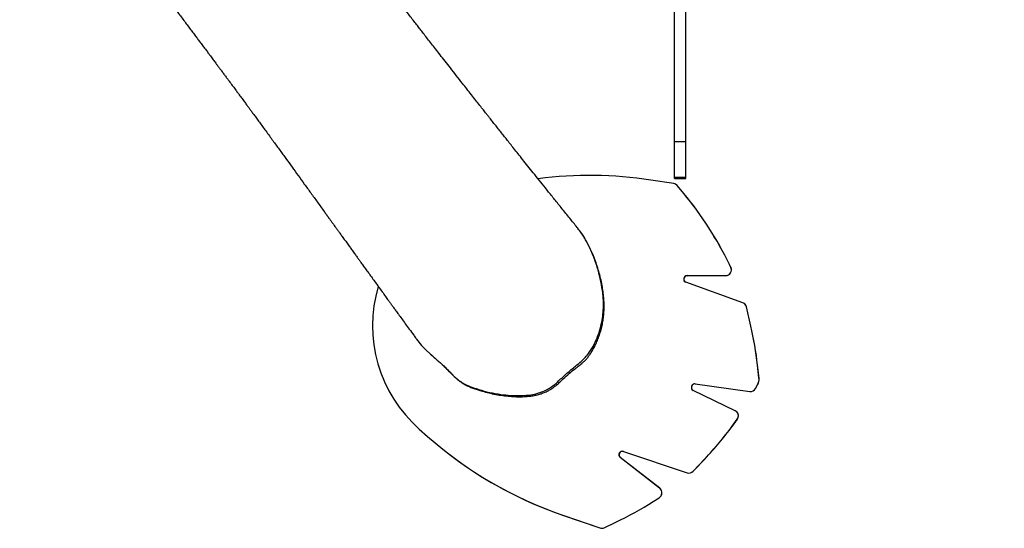
# Model space of a CAD drawing. Units: millimetres. Extents: x -286 to 1342, y 94 to 615.
# Drawn here: x 319 to 405, y 94 to 138 of the extents above; entities that cross this region are included whole.
import ezdxf

# ---------------------------------------------------------------- set-up
doc = ezdxf.new("R2010")
doc.units = ezdxf.units.MM
doc.header["$LTSCALE"] = 45
doc.header["$PDSIZE"] = -1
doc.layers.add('VP-DIM', color=7, linetype='Continuous')
doc.layers.add('VP-EQ', color=7, linetype='Continuous', true_color=0x8a3492)
doc.dimstyles.get("Standard").update_dxf_attribs({"dimtxt": 14, "dimasz": 20, "dimexe": 20, "dimexo": 50, "dimgap": 20, "dimtad": 0, "dimdec": 0, "dimzin": 0, "dimdsep": 46, "dimtxsty": 'Standard', "dimcen": -0.09, "dimadec": 0, "dimazin": 0, "dimtfac": 1, "dimtdec": 4, "dimtofl": 0, "dimtmove": 0, "dimatfit": 3, "dimfxl": 70, "dimfxlon": 1, "dimtolj": 1, "dimtzin": 0, "dimarcsym": 0})

# ---------------------------------------------------------------- blocks, each defined once
blk = doc.blocks.new('RB1321_')
at = {"color": 0, "linetype": 'Continuous', "lineweight": 25}
for p, q in [((172.065, -230.009), (171.427, -230.733)), ((169.913, -232.572), (169.909, -232.578)), ((164.589, -242.47), (163.479, -245.688)), ((164.594, -242.464), (163.483, -245.682)), ((164.594, -242.464), (164.589, -242.47)), ((163.483, -245.682), (163.479, -245.688)), ((163.504, -246.059), (163.5, -246.065)), ((163.5, -246.065), (163.983, -247.086)), ((163.504, -246.059), (163.987, -247.08)), ((163.987, -247.08), (163.983, -247.086)), ((166.923, -250.898), (169.598, -247.473)), ((166.927, -250.893), (169.602, -247.467)), ((170.119, -247.753), (168.272, -253.291)), ((170.123, -247.747), (168.276, -253.286)), ((169.602, -247.467), (169.598, -247.473)), ((170.123, -247.747), (170.119, -247.753)), ((165.776, -250.325), (165.772, -250.331)), ((165.772, -250.331), (166.107, -250.858)), ((165.776, -250.325), (166.111, -250.853)), ((193.385, -252.135), (193.693, -250.135)), ((166.111, -250.853), (166.107, -250.858)), ((166.927, -250.893), (166.923, -250.898)), ((193.283, -252.369), (193.288, -252.364)), ((193.828, -252.177), (193.828, -253.177)), ((193.828, -252.177), (193.907, -252.177)), ((193.907, -253.177), (193.907, -252.177)), ((193.907, -252.177), (197.029, -252.177)), ((197.029, -253.177), (197.029, -252.177)), ((197.029, -252.177), (220.094, -252.177)), ((183.041, -258.114), (184.815, -253.178)), ((192.524, -253.007), (193.203, -252.452)), ((192.529, -253.002), (192.524, -253.007)), ((192.529, -253.002), (193.208, -252.446)), ((193.208, -252.446), (193.203, -252.452)), ((193.828, -253.177), (193.907, -253.177)), ((193.907, -253.177), (197.029, -253.177)), ((197.029, -253.177), (220.094, -253.177)), ((168.276, -253.286), (168.272, -253.291)), ((168.407, -253.807), (168.403, -253.813)), ((168.403, -253.813), (169.484, -254.836)), ((168.407, -253.807), (169.488, -254.831)), ((173.667, -257.456), (175.425, -253.816)), ((175.988, -253.993), (175.333, -258.722)), ((175.992, -253.988), (175.337, -258.716)), ((175.992, -253.988), (175.988, -253.993)), ((185.397, -253.28), (185.393, -253.285)), ((185.393, -253.285), (185.396, -256.638)), ((185.397, -253.28), (185.4, -256.632)), ((169.488, -254.831), (169.484, -254.836)), ((185.4, -256.632), (185.396, -256.638)), ((172.331, -257.207), (172.326, -257.212)), ((172.326, -257.212), (172.916, -257.646)), ((172.331, -257.207), (172.92, -257.641)), ((186.116, -257.086), (186.356, -256.969)), ((186.12, -257.081), (186.116, -257.086)), ((186.12, -257.081), (186.361, -256.963)), ((186.361, -256.963), (186.356, -256.969)), ((172.92, -257.641), (172.916, -257.646)), ((173.609, -257.548), (173.613, -257.542)), ((182.963, -258.255), (182.968, -258.25)), ((175.337, -258.716), (175.333, -258.722)), ((175.588, -259.221), (175.584, -259.227)), ((175.584, -259.227), (175.903, -259.405)), ((175.588, -259.221), (175.907, -259.4)), ((181.009, -258.823), (182.679, -258.438)), ((181.013, -258.817), (181.009, -258.823)), ((181.013, -258.817), (182.683, -258.432)), ((182.683, -258.432), (182.679, -258.438)), ((175.907, -259.4), (175.903, -259.405)), ((176.503, -259.527), (177.616, -259.402)), ((176.507, -259.521), (176.503, -259.527)), ((176.507, -259.521), (177.62, -259.397)), ((177.62, -259.397), (177.616, -259.402))]:
    blk.add_line(p, q, dxfattribs=at)
at = {"color": 0, "linetype": 'Continuous', "lineweight": 25, "flags": 128}
blk.add_lwpolyline([(179.931, -229.739), (179.88, -229.773), (179.336, -230.21), (178.942, -230.581), (178.575, -230.982), (178.575, -230.982), (178.575, -230.982)], dxfattribs=at)
at = {"color": 0, "linetype": 'Continuous', "lineweight": 25}
for centre, radius, start, end in [((181.066, -237.946), 12, 73.59978, 138.59544), ((197.678, -253.88), 34.998, 138.5958, 160.96245), ((197.673, -253.886), 34.998, 142.4952, 160.96244), ((159.102, -244.808), 34.999, 351.24567, 7.34927), ((163.952, -245.851), 0.5, 160.96262, 205.3241), ((163.956, -245.845), 0.5, 160.96262, 205.3241), ((191.1, -234.254), 30, 205.32391, 212.40485), ((191.105, -234.248), 30, 205.32391, 212.40485), ((169.834, -247.658), 0.3, 341.56084, 142.01145), ((169.838, -247.652), 0.3, 341.56084, 142.01145), ((166.529, -250.591), 0.5, 212.40412, 322.01174), ((166.533, -250.585), 0.5, 212.40412, 322.01174), ((192.887, -252.065), 0.5, 309.28753, 322.49519), ((192.891, -252.059), 0.5, 309.28756, 351.24571), ((185.097, -253.28), 0.3, 0.0483, 160.23547), ((185.093, -253.285), 0.3, 0.04855, 142.49401), ((172.262, -228.241), 31.999, 296.13287, 309.28752), ((172.267, -228.235), 31.999, 296.13287, 309.28752), ((168.746, -253.449), 0.5, 161.5608, 226.56703), ((168.751, -253.444), 0.5, 161.5608, 226.56703), ((175.695, -253.947), 0.3, 352.11054, 154.21074), ((175.691, -253.952), 0.3, 352.11071, 142.49393), ((190.109, -233.05), 30.001, 226.56666, 233.64755), ((190.114, -233.045), 30.001, 226.56666, 233.64755), ((185.896, -256.638), 0.5, 180.04914, 296.13224), ((185.9, -256.632), 0.5, 180.04914, 296.13224), ((173.217, -257.238), 0.5, 233.64667, 334.21161), ((173.212, -257.244), 0.5, 233.64677, 322.49461), ((182.567, -257.951), 0.5, 282.97822, 322.49512), ((182.571, -257.945), 0.5, 282.97816, 340.23705), ((175.828, -258.791), 0.5, 172.11115, 240.72872), ((175.832, -258.785), 0.5, 172.11115, 240.72872), ((174.271, -229.59), 30, 276.40112, 282.97834), ((174.276, -229.584), 30, 276.40112, 282.97834), ((176.392, -258.533), 1, 240.72835, 276.40101), ((176.396, -258.528), 1, 240.72835, 276.40101)]:
    blk.add_arc(centre, radius, start, end, dxfattribs=at)
for points, knots in [([(217.118, -202.327), (216.985, -202.428), (216.658, -202.676), (216.157, -203.055), (215.632, -203.453), (215.162, -203.809), (214.745, -204.125), (214.383, -204.399), (214.091, -204.62), (213.862, -204.793), (213.689, -204.924), (213.536, -205.04), (213.388, -205.151), (213.236, -205.267), (213.076, -205.387), (212.819, -205.582), (212.453, -205.858), (211.975, -206.219), (211.473, -206.599), (210.953, -206.991), (210.457, -207.365), (210.003, -207.707), (209.608, -208.005), (209.248, -208.276), (208.901, -208.537), (208.542, -208.807), (208.158, -209.096), (207.762, -209.394), (207.371, -209.687), (206.996, -209.969), (206.631, -210.243), (206.298, -210.492), (205.986, -210.725), (205.693, -210.945), (205.383, -211.177), (205.07, -211.411), (204.797, -211.615), (204.572, -211.783), (204.396, -211.914), (204.231, -212.038), (204.074, -212.154), (203.915, -212.273), (203.737, -212.405), (203.531, -212.559), (203.295, -212.734), (203.039, -212.925), (202.777, -213.119), (202.523, -213.308), (202.239, -213.519), (201.93, -213.748), (201.602, -213.991), (201.272, -214.235), (200.942, -214.478), (200.614, -214.72), (200.32, -214.937), (200.057, -215.13), (199.817, -215.307), (199.572, -215.487), (199.299, -215.688), (198.979, -215.922), (198.628, -216.18), (198.25, -216.457), (197.85, -216.749), (197.438, -217.05), (197.033, -217.345), (196.649, -217.625), (196.28, -217.894), (195.918, -218.157), (195.433, -218.51), (194.826, -218.95), (194.089, -219.484), (193.342, -220.025), (192.573, -220.581), (191.781, -221.153), (191.151, -221.608), (190.698, -221.935), (190.436, -222.125), (190.191, -222.301), (189.97, -222.461), (189.769, -222.606), (189.574, -222.747), (189.366, -222.897), (189.126, -223.07), (188.849, -223.27), (188.538, -223.495), (188.212, -223.73), (187.895, -223.959), (187.587, -224.182), (187.293, -224.394), (187.015, -224.595), (186.768, -224.773), (186.508, -224.962), (186.22, -225.17), (185.897, -225.403), (185.563, -225.646), (185.194, -225.912), (184.801, -226.196), (184.399, -226.486), (183.997, -226.777), (183.61, -227.057), (183.3, -227.281), (183.056, -227.458), (182.847, -227.609), (182.61, -227.781), (182.337, -227.979), (182.014, -228.214), (181.639, -228.487), (181.208, -228.801), (180.733, -229.148), (180.302, -229.464), (180.029, -229.664), (179.93, -229.737)], [0, 0, 0, 0, 0.011247, 0.027548, 0.042328, 0.055587, 0.067324, 0.077539, 0.086233, 0.091997, 0.096821, 0.100849, 0.104933, 0.10921, 0.113681, 0.118347, 0.130859, 0.144418, 0.15846, 0.17294, 0.187855, 0.199882, 0.210856, 0.220776, 0.229862, 0.239688, 0.250569, 0.261676, 0.272508, 0.2828, 0.292551, 0.302437, 0.310007, 0.318012, 0.326454, 0.335279, 0.343662, 0.348761, 0.35355, 0.358031, 0.362202, 0.366234, 0.370962, 0.376496, 0.382838, 0.38995, 0.397058, 0.40385, 0.410324, 0.419859, 0.428612, 0.436584, 0.446222, 0.454873, 0.462682, 0.469647, 0.47577, 0.481795, 0.489036, 0.497505, 0.507124, 0.516873, 0.527478, 0.538683, 0.54939, 0.559473, 0.569155, 0.57873, 0.5882, 0.607758, 0.627034, 0.646642, 0.667185, 0.688426, 0.71, 0.717339, 0.724403, 0.730875, 0.736757, 0.742049, 0.746818, 0.752309, 0.758589, 0.765928, 0.774327, 0.783367, 0.791818, 0.7996, 0.807914, 0.815299, 0.821755, 0.827678, 0.836125, 0.844559, 0.853118, 0.862224, 0.872046, 0.881735, 0.892317, 0.902476, 0.911348, 0.91628, 0.921615, 0.927918, 0.935188, 0.943427, 0.953764, 0.965307, 0.978056, 0.99201, 1, 1, 1, 1]), ([(189.491, -243.8), (189.752, -243.589), (190.292, -243.151), (191.101, -242.499), (191.896, -241.859), (192.643, -241.258), (193.342, -240.698), (193.997, -240.173), (194.612, -239.681), (195.186, -239.223), (195.717, -238.8), (196.201, -238.415), (196.637, -238.068), (197.025, -237.76), (197.371, -237.485), (197.712, -237.215), (198.051, -236.947), (198.384, -236.683), (198.645, -236.476), (198.85, -236.314), (199.024, -236.177), (199.225, -236.018), (199.483, -235.814), (199.802, -235.562), (200.189, -235.257), (200.63, -234.909), (201.109, -234.532), (201.6, -234.146), (202.158, -233.707), (202.766, -233.231), (203.413, -232.724), (204.012, -232.255), (204.563, -231.824), (205.068, -231.43), (205.53, -231.07), (205.954, -230.738), (206.346, -230.433), (206.699, -230.158), (207.039, -229.894), (207.39, -229.621), (207.775, -229.322), (208.172, -229.014), (208.535, -228.733), (208.858, -228.482), (209.146, -228.259), (209.443, -228.029), (209.768, -227.778), (210.088, -227.53), (210.395, -227.293), (210.681, -227.072), (210.978, -226.843), (211.266, -226.62), (211.524, -226.422), (211.742, -226.254), (211.935, -226.105), (212.126, -225.959), (212.362, -225.777), (212.637, -225.565), (212.933, -225.338), (213.222, -225.116), (213.518, -224.889), (213.81, -224.665), (214.09, -224.451), (214.337, -224.261), (214.565, -224.087), (214.767, -223.933), (214.95, -223.794), (215.112, -223.671), (215.265, -223.555), (215.419, -223.438), (215.587, -223.311), (215.775, -223.169), (215.985, -223.01), (216.181, -222.863), (216.357, -222.731), (216.495, -222.628), (216.614, -222.539), (216.715, -222.464), (216.811, -222.392), (216.921, -222.311), (217.038, -222.225), (217.166, -222.13), (217.288, -222.04), (217.395, -221.962), (217.478, -221.902), (217.553, -221.848), (217.641, -221.784), (217.728, -221.721), (217.799, -221.671), (217.827, -221.651), (217.85, -221.635), (217.773, -221.688), (217.755, -221.699), (217.881, -221.615), (218.039, -221.511), (218.242, -221.376), (218.453, -221.237), (218.664, -221.098), (218.876, -220.959), (219.089, -220.819), (219.297, -220.683), (219.519, -220.538), (219.768, -220.377), (220.037, -220.203), (220.314, -220.026), (220.592, -219.849), (220.84, -219.692), (221.046, -219.563), (221.228, -219.45), (221.361, -219.368), (221.487, -219.291), (221.595, -219.227), (221.679, -219.177), (221.791, -219.11), (221.916, -219.038), (221.971, -219.007), (222.011, -218.984), (222.06, -218.956), (222.109, -218.929), (222.128, -218.918), (222.127, -218.919), (222.108, -218.929), (222.075, -218.947), (222.032, -218.97), (221.975, -219), (221.902, -219.039), (221.808, -219.09), (221.692, -219.151), (221.562, -219.221), (221.453, -219.28), (221.355, -219.333), (221.289, -219.369), (221.225, -219.403), (221.16, -219.439), (221.099, -219.473), (221.05, -219.5), (221.045, -219.503), (221.093, -219.477), (221.223, -219.409), (221.416, -219.306), (221.75, -219.129), (222.147, -218.92), (222.558, -218.704), (222.902, -218.523), (223.208, -218.363), (223.522, -218.198), (223.88, -218.011), (224.186, -217.851), (224.417, -217.73), (224.554, -217.658), (224.676, -217.594), (224.782, -217.539), (224.874, -217.491), (224.957, -217.448), (225.053, -217.398), (225.198, -217.322), (225.413, -217.21), (225.707, -217.057), (226.071, -216.867), (226.387, -216.703), (226.582, -216.602), (226.631, -216.576)], [0, 0, 0, 0, 0.020529, 0.042466, 0.063176, 0.082323, 0.100287, 0.117068, 0.132667, 0.147364, 0.160829, 0.173061, 0.184062, 0.193831, 0.202382, 0.210161, 0.219475, 0.227823, 0.235206, 0.239105, 0.243201, 0.248231, 0.254199, 0.262527, 0.272185, 0.283172, 0.295462, 0.307866, 0.319752, 0.336904, 0.352848, 0.367582, 0.381106, 0.393441, 0.404648, 0.415032, 0.424592, 0.43336, 0.440872, 0.449459, 0.459117, 0.468992, 0.478482, 0.485668, 0.492617, 0.499489, 0.507339, 0.516356, 0.522806, 0.529744, 0.53717, 0.544394, 0.550663, 0.55589, 0.560268, 0.564809, 0.569831, 0.57767, 0.58505, 0.59173, 0.598986, 0.607599, 0.614559, 0.621256, 0.627213, 0.632428, 0.636912, 0.641002, 0.644863, 0.648989, 0.653621, 0.658837, 0.664801, 0.671692, 0.676223, 0.680576, 0.684143, 0.687065, 0.68992, 0.692826, 0.696792, 0.701431, 0.706422, 0.710531, 0.713693, 0.716897, 0.721273, 0.725854, 0.729108, 0.73202, 0.735706, 0.739301, 0.743041, 0.747583, 0.752402, 0.757372, 0.762232, 0.766666, 0.772091, 0.777052, 0.781723, 0.78683, 0.793038, 0.799637, 0.806296, 0.813001, 0.81972, 0.825755, 0.829453, 0.834247, 0.838614, 0.841714, 0.845031, 0.849282, 0.854005, 0.856372, 0.8585, 0.860786, 0.862304, 0.863491, 0.864201, 0.86478, 0.865247, 0.865769, 0.8664, 0.867326, 0.868512, 0.870309, 0.872552, 0.874899, 0.875888, 0.876718, 0.877452, 0.87818, 0.879282, 0.880243, 0.881388, 0.882788, 0.884507, 0.889736, 0.895849, 0.906011, 0.914913, 0.922125, 0.928015, 0.934591, 0.942158, 0.950699, 0.953894, 0.956769, 0.959325, 0.96156, 0.963476, 0.965071, 0.966811, 0.969467, 0.974123, 0.980247, 0.987838, 0.996896, 1, 1, 1, 1]), ([(178.575, -230.982), (178.575, -230.982), (178.492, -231.079), (178.071, -231.561), (177.487, -232.202), (176.945, -232.752), (176.759, -232.935), (176.735, -232.958), (176.735, -232.958)], [0, 0, 0, 0, 0.000002, 0.142154, 0.710871, 0.962167, 0.999998, 1, 1, 1, 1]), ([(178.709, -230.836), (178.673, -230.872), (178.514, -231.034), (178.281, -231.313), (178.071, -231.544), (177.979, -231.646)], [0, 0, 0, 0, 0.142122, 0.621014, 1, 1, 1, 1]), ([(177.517, -232.15), (177.48, -232.191), (177.314, -232.371), (177.026, -232.653), (176.69, -232.979), (176.425, -233.266), (176.211, -233.532), (176.023, -233.809), (175.862, -234.1), (175.718, -234.415), (175.586, -234.76), (175.456, -235.164), (175.313, -235.643), (175.17, -236.199), (175.047, -236.802), (174.956, -237.414), (174.898, -238.018), (174.877, -238.571), (174.88, -239.063), (174.908, -239.491), (174.962, -239.888), (175.039, -240.261), (175.138, -240.615), (175.227, -240.838), (175.272, -240.95)], [0, 0, 0, 0, 0.017123, 0.076484, 0.125975, 0.163169, 0.198528, 0.232524, 0.267351, 0.302486, 0.340485, 0.382824, 0.434933, 0.496553, 0.562317, 0.626861, 0.68984, 0.751636, 0.799708, 0.843435, 0.885408, 0.925, 0.962236, 1, 1, 1, 1]), ([(176.735, -232.958), (176.735, -232.958), (176.62, -233.072), (176.4, -233.311), (176.112, -233.699), (175.896, -234.093), (175.791, -234.361), (175.748, -234.481), (175.748, -234.481)], [0, 0, 0, 0, 0.0000033, 0.2641977, 0.5292326, 0.792857, 0.9999967, 1, 1, 1, 1]), ([(175.748, -234.481), (175.748, -234.481), (175.633, -234.786), (175.428, -235.408), (175.194, -236.362), (175.047, -237.274), (174.966, -238.257), (174.976, -238.918), (175, -239.307), (175, -239.307)], [0, 0, 0, 0, 0.000001, 0.199306, 0.398921, 0.598192, 0.762099, 0.999999, 1, 1, 1, 1]), ([(175, -239.307), (175, -239.307), (175.005, -239.379), (175.036, -239.687), (175.143, -240.226), (175.355, -240.829), (175.619, -241.323), (175.904, -241.732), (176.123, -241.99), (176.247, -242.117), (176.247, -242.117)], [0, 0, 0, 0, 0.000002, 0.068796, 0.296323, 0.523789, 0.677011, 0.8304, 0.999998, 1, 1, 1, 1]), ([(175.272, -240.95), (175.299, -241.011), (175.369, -241.165), (175.505, -241.404), (175.684, -241.669), (175.894, -241.935), (176.143, -242.217), (176.495, -242.585), (176.892, -243.028), (177.284, -243.495), (177.575, -243.884), (177.809, -244.185), (178.033, -244.425), (178.266, -244.629), (178.521, -244.819), (178.816, -245.011), (179.163, -245.209), (179.559, -245.404), (179.991, -245.583), (180.445, -245.741), (180.91, -245.868), (181.38, -245.963), (181.854, -246.028), (182.343, -246.065), (182.846, -246.074), (183.361, -246.052), (183.881, -246), (184.431, -245.917), (185.008, -245.804), (185.611, -245.654), (186.212, -245.472), (186.813, -245.258), (187.386, -245.024), (187.915, -244.779), (188.387, -244.532), (188.816, -244.276), (189.18, -244.034), (189.393, -243.866), (189.483, -243.796)], [0, 0, 0, 0, 0.011868, 0.0303027, 0.0490776, 0.0689639, 0.0907868, 0.1163461, 0.1600111, 0.1973328, 0.225252, 0.2469867, 0.2653678, 0.2838254, 0.3022513, 0.322366, 0.3466697, 0.3736332, 0.4013475, 0.4301705, 0.4595762, 0.4874185, 0.5159325, 0.5451429, 0.5750904, 0.6057894, 0.6372222, 0.6685755, 0.7052736, 0.7422492, 0.7796405, 0.8176024, 0.8563276, 0.8902986, 0.92184, 0.9514861, 0.9796032, 1, 1, 1, 1]), ([(176.247, -242.117), (176.247, -242.117), (176.479, -242.347), (176.926, -242.824), (177.468, -243.497), (177.939, -244.079), (178.384, -244.53), (178.942, -244.947), (179.614, -245.302), (180.375, -245.614), (181.132, -245.829), (181.869, -245.96), (182.579, -246.017), (183.054, -246.013), (183.29, -246), (183.29, -246)], [0, 0, 0, 0, 0.000001, 0.115799, 0.231635, 0.306486, 0.38139, 0.455762, 0.552835, 0.65024, 0.747367, 0.831502, 0.915835, 0.999999, 1, 1, 1, 1]), ([(188.319, -244.563), (188.319, -244.563), (188.576, -244.431), (188.984, -244.199), (189.345, -243.903), (189.482, -243.79)], [0, 0, 0, 0, 0.000004, 0.618349, 1, 1, 1, 1]), ([(183.29, -246), (183.29, -246), (183.394, -245.994), (183.842, -245.96), (184.631, -245.852), (185.646, -245.623), (186.638, -245.312), (187.529, -244.953), (188.082, -244.686), (188.319, -244.563), (188.319, -244.563)], [0, 0, 0, 0, 0.000001, 0.059226, 0.255865, 0.453203, 0.650654, 0.847447, 0.999999, 1, 1, 1, 1])]:
    blk.add_open_spline(points, degree=3, knots=knots, dxfattribs=at)
blk = doc.blocks.new('*D1270')
at = {"layer": 'Defpoints', "color": 0}
for p in [(233.493, 381.506), (233.493, 189.2), (383.301, 107.267)]:
    blk.add_point(p, dxfattribs=at)
at = {"layer": 'VP-DIM', "color": 0, "lineweight": -2}
for p, q in [((233.493, 311.506), (233.493, 401.506)), ((383.301, 311.506), (383.301, 401.506)), ((253.493, 381.506), (272.555, 381.506)), ((363.301, 381.506), (345.222, 381.506))]:
    blk.add_line(p, q, dxfattribs=at)
at = {"layer": 'VP-DIM', "color": 0}
for points in [[(253.493, 384.839), (253.493, 378.172), (233.493, 381.506)], [(363.301, 378.172), (363.301, 384.839), (383.301, 381.506)]]:
    blk.add_solid(points, dxfattribs=at)
at = {"layer": 'VP-DIM', "color": 0, "insert": (308.888, 381.506), "char_height": 14, "attachment_point": 5}
blk.add_mtext('\\A1;155', dxfattribs=at)
blk = doc.blocks.new('*D1271')
at = {"layer": 'Defpoints', "color": 0}
for p in [(361.85, 239.506), (369.619, 94.327), (555.734, 94.327)]:
    blk.add_point(p, dxfattribs=at)
at = {"layer": 'VP-DIM', "color": 0, "lineweight": -2}
for p, q in [((485.734, 239.506), (575.734, 239.506)), ((555.734, 219.506), (555.734, 201.699)), ((555.734, 114.327), (555.734, 129.032)), ((485.734, 94.327), (575.734, 94.327))]:
    blk.add_line(p, q, dxfattribs=at)
at = {"layer": 'VP-DIM', "color": 0}
for points in [[(559.068, 219.506), (552.401, 219.506), (555.734, 239.506)], [(552.401, 114.327), (559.068, 114.327), (555.734, 94.327)]]:
    blk.add_solid(points, dxfattribs=at)
at = {"layer": 'VP-DIM', "color": 0, "insert": (555.734, 165.365), "char_height": 14, "attachment_point": 5, "rotation": 90}
blk.add_mtext('\\A1;155', dxfattribs=at)

msp = doc.modelspace()

# ---------------------------------------------------------------- block references
at = {"layer": 'VP-EQ', "color": 0, "rotation": 89.99999999999994}
msp.add_blockref('RB1321_', (123.768, -69.125), dxfattribs=at)

# ---------------------------------------------------------------- dimensions: what is measured, and where the dimension line sits
at = {"layer": 'VP-DIM', "color": 0}
dim = msp.add_linear_dim(base=(233.493, 381.506), p1=(383.301, 107.267), p2=(233.493, 189.2), text='155', dimstyle='Standard', dxfattribs=at)
dim.commit()
dim.dimension.update_dxf_attribs({"geometry": '*D1270', "text_midpoint": (308.888, 381.506), "dimtype": 160})
dim = msp.add_linear_dim(base=(555.734, 94.327), p1=(361.85, 239.506), p2=(369.619, 94.327), angle=90, text='155', dimstyle='Standard', dxfattribs=at)
dim.commit()
dim.dimension.update_dxf_attribs({"geometry": '*D1271', "text_midpoint": (555.734, 165.365), "dimtype": 160})

doc.saveas('drawing.dxf')
